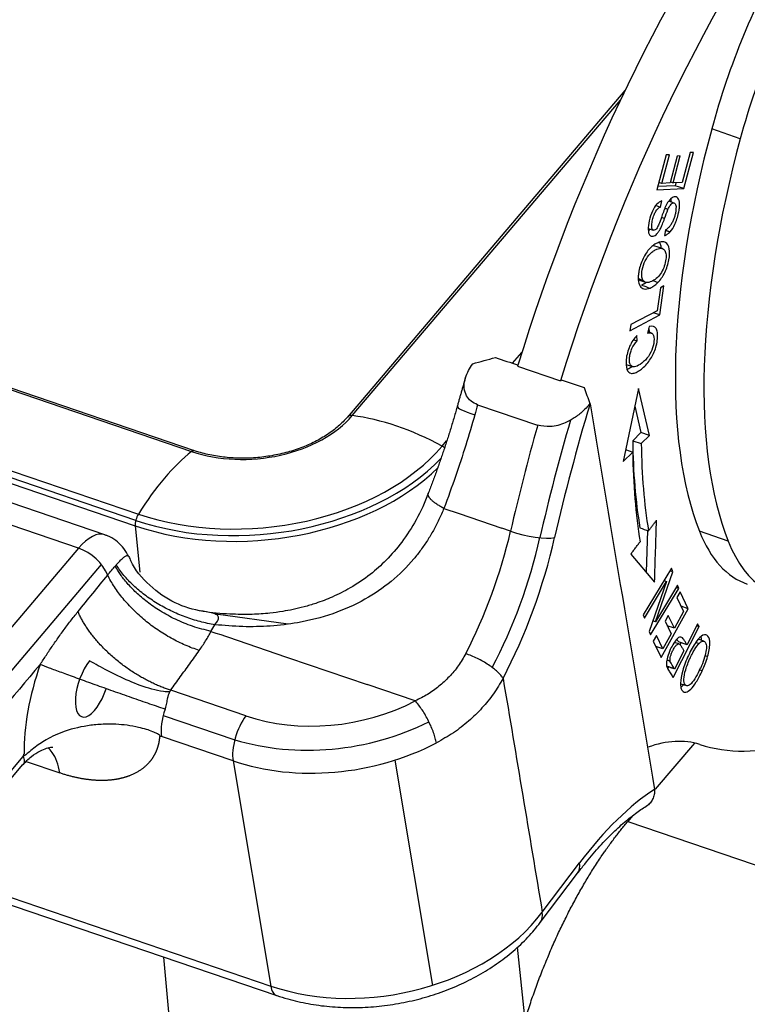
# Model space of a CAD drawing. Units: millimetres. Extents: x 1592 to 2037, y 610 to 925.
# Drawn here: x 1700 to 1722, y 671 to 700 of the extents above; entities that cross this region are included whole.
import ezdxf

# ---------------------------------------------------------------- set-up
doc = ezdxf.new("R2010")
doc.units = ezdxf.units.MM
doc.header["$LTSCALE"] = 0.1
doc.layers.get('0').update_dxf_attribs({"linetype": 'CONTINUOUS', "lineweight": 30})

msp = doc.modelspace()

# ---------------------------------------------------------------- linework, layer by layer
for p, q in [((1637.686, 710.255), (1705.411, 687.173)), ((1705.492, 687.197), (1637.767, 710.279)), ((1702.806, 684.671), (1630.532, 709.304)), ((1702.018, 684.269), (1629.744, 708.901)), ((1703.734, 685.101), (1636.009, 708.183)), ((1636.089, 708.375), (1703.814, 685.293)), ((1635.994, 708.021), (1703.718, 684.939)), ((1718.418, 698.015), (1710.086, 688.208)), ((1710.233, 688.252), (1718.279, 697.724)), ((1721.879, 696.568), (1721.021, 696.861)), ((1719.658, 696.085), (1719.379, 695.031)), ((1719.525, 695.228), (1719.753, 696.089)), ((1719.753, 696.089), (1719.658, 696.085)), ((1719.985, 696.046), (1719.771, 695.24)), ((1719.865, 695.244), (1720.079, 696.051)), ((1720.079, 696.051), (1719.985, 696.046)), ((1720.376, 696.152), (1720.139, 695.257)), ((1720.183, 695.068), (1720.47, 696.156)), ((1720.47, 696.156), (1720.376, 696.152)), ((1719.925, 695.156), (1719.406, 695.132)), ((1719.525, 695.228), (1719.439, 695.257)), ((1719.771, 695.24), (1719.525, 695.228)), ((1719.78, 695.273), (1719.865, 695.244)), ((1720.139, 695.257), (1719.865, 695.244)), ((1719.949, 695.248), (1719.925, 695.156)), ((1720.183, 695.068), (1719.925, 695.156)), ((1719.379, 695.031), (1720.183, 695.068)), ((1719.35, 694.564), (1719.488, 694.517)), ((1719.488, 694.517), (1719.521, 694.699)), ((1719.897, 694.637), (1719.734, 694.693)), ((1719.117, 693.876), (1719.269, 693.824)), ((1719.634, 693.836), (1719.603, 693.66)), ((1719.543, 693.267), (1719.286, 693.355)), ((1718.824, 692.326), (1719.034, 692.255)), ((1719.46, 691.273), (1719.585, 692.149)), ((1719.585, 692.149), (1719.48, 692.093)), ((1719.48, 692.093), (1719.381, 691.402)), ((1718.567, 690.801), (1719.46, 691.273)), ((1719.381, 691.402), (1718.594, 690.986)), ((1719.46, 691.273), (1719.263, 691.34)), ((1718.594, 690.986), (1718.567, 690.801)), ((1719.148, 690.925), (1719.099, 690.725)), ((1719.201, 690.734), (1719.109, 690.765)), ((1718.685, 690.53), (1718.784, 690.496)), ((1718.784, 690.496), (1718.774, 690.655)), ((1715.045, 689.821), (1715.324, 690.149)), ((1718.457, 689.784), (1718.641, 689.721)), ((1715.195, 689.736), (1716.482, 689.297)), ((1716.503, 689.324), (1716.482, 689.297)), ((1716.503, 689.324), (1717.19, 689.09)), ((1718.825, 689.064), (1718.361, 686.871)), ((1719.155, 687.652), (1718.825, 689.064)), ((1713.995, 688.576), (1715.797, 687.961)), ((1718.712, 688.531), (1718.897, 687.74)), ((1718.897, 687.74), (1718.649, 687.496)), ((1719.155, 687.652), (1718.897, 687.74)), ((1712.93, 687.332), (1713.064, 687.49)), ((1718.649, 687.496), (1718.907, 687.408)), ((1718.907, 687.408), (1719.155, 687.652)), ((1718.361, 686.871), (1718.651, 687.156)), ((1718.437, 687.228), (1718.651, 687.156)), ((1712.983, 685.461), (1713.439, 685.306)), ((1713.439, 685.306), (1714.726, 684.867)), ((1703.718, 684.939), (1703.851, 683.546)), ((1714.984, 684.779), (1714.726, 684.867)), ((1719.095, 684.799), (1719.056, 683.544)), ((1721.513, 684.482), (1720.654, 684.775)), ((1702.018, 684.269), (1697.429, 678.857)), ((1718.592, 684.087), (1719.307, 683.25)), ((1698.28, 678.556), (1702.705, 683.774)), ((1719.812, 683.663), (1718.964, 682.268)), ((1719.85, 683.558), (1719.766, 683.587)), ((1719.85, 683.558), (1719.812, 683.663)), ((1719.331, 682.057), (1719.85, 683.558)), ((1719.587, 683.292), (1719.665, 683.265)), ((1719, 682.17), (1719.665, 683.265)), ((1719.665, 683.265), (1719.147, 681.765)), ((1719.185, 681.66), (1720.033, 683.056)), ((1719.997, 683.154), (1719.331, 682.057)), ((1720.033, 683.056), (1719.954, 683.083)), ((1720.033, 683.056), (1719.997, 683.154)), ((1720.073, 682.961), (1719.977, 682.788)), ((1719.977, 682.788), (1720.179, 682.367)), ((1720.319, 682.45), (1720.073, 682.961)), ((1719.503, 680.98), (1720.319, 682.45)), ((1720.319, 682.45), (1720.104, 682.523)), ((1708.308, 681.985), (1706.135, 682.282)), ((1718.964, 682.268), (1719, 682.17)), ((1719.719, 682.246), (1719.623, 682.073)), ((1719.901, 681.867), (1719.719, 682.246)), ((1720.179, 682.367), (1719.901, 681.867)), ((1719.331, 682.057), (1719.257, 682.082)), ((1719.623, 682.073), (1719.805, 681.694)), ((1719.901, 681.867), (1719.687, 681.939)), ((1719.723, 681.927), (1719.707, 681.899)), ((1719.866, 680.379), (1720.648, 681.912)), ((1720.598, 681.991), (1720.28, 681.368)), ((1720.571, 681.938), (1720.648, 681.912)), ((1720.648, 681.912), (1720.598, 681.991)), ((1719.147, 681.765), (1719.185, 681.66)), ((1719.36, 681.649), (1719.264, 681.475)), ((1719.555, 681.244), (1719.36, 681.649)), ((1719.805, 681.694), (1719.555, 681.244)), ((1720.789, 681.472), (1720.617, 681.531)), ((1719.264, 681.475), (1719.503, 680.98)), ((1719.555, 681.244), (1719.34, 681.317)), ((1719.377, 681.305), (1719.36, 681.275)), ((1720.039, 681.39), (1719.9, 681.437)), ((1720.28, 681.368), (1720.023, 681.456)), ((1720.1, 681.43), (1720.067, 681.365)), ((1720.55, 681.435), (1720.642, 681.404)), ((1708.316, 680.977), (1710.676, 680.173)), ((1720.188, 681.187), (1719.908, 680.638)), ((1719.728, 680.701), (1719.702, 680.649)), ((1712.124, 679.679), (1710.676, 680.173)), ((1720.09, 680.197), (1720.26, 680.139)), ((1707.039, 679.231), (1704.783, 680)), ((1704.56, 679.244), (1706.706, 678.513)), ((1706.655, 677.879), (1704.509, 678.611)), ((1720.506, 678.414), (1719.325, 677.024)), ((1700.349, 678.009), (1698.545, 675.881)), ((1698.449, 675.527), (1700.347, 677.765)), ((1700.446, 677.859), (1701.454, 677.515)), ((1706.655, 677.879), (1707.786, 671.115)), ((1711.508, 677.899), (1712.64, 671.135)), ((1718.647, 676.225), (1718.501, 676.054)), ((1718.501, 676.054), (1728.475, 672.655)), ((1715.936, 673.331), (1717.056, 674.813)), ((1697.179, 674.506), (1707.964, 670.83)), ((1697.422, 674.647), (1707.786, 671.115)), ((1715.875, 673.021), (1716.995, 674.503)), ((1715.186, 672.281), (1715.416, 670.089)), ((1706.861, 646.168), (1704.581, 671.983))]:
    msp.add_line(p, q)
for centre, major_axis, ratio, start_param, end_param in [((1726.138, 687.962), (8.388, 24.61), 0.421462, 0.93738, 1.642054), ((1727.425, 687.523), (-8.388, -24.61), 0.421462, 4.078973, 4.783647), ((1725.445, 696.922), (3.226, 9.465), 0.421462, 1.124158, 1.719872), ((1726.303, 696.629), (3.226, 9.465), 0.421462, 1.124158, 1.719872), ((1727.861, 696.955), (4.987, 14.633), 0.421462, 1.719872, 2.681741), ((1728.719, 696.663), (-4.987, -14.633), 0.421462, 4.861465, 5.823334), ((1728.541, 687.143), (8.484, 24.894), 0.421462, 1.655347, 1.815376), ((1714.348, 688.262), (0.963, -0.268), 0.121336, 3.133253, 4.27387), ((1725.88, 688.05), (8.807, 25.84), 0.421462, 1.693309, 1.704999), ((1707.204, 689.284), (-3.513, -0.333), 0.662078, 0.973543, 2.54434), ((1710.315, 688.013), (-0.229, 0.194), 0.619695, 5.519672, 6.280677), ((1712.035, 683.009), (-5.03, 4.273), 0.619695, 5.038864, 5.519672), ((1728.541, 687.143), (8.807, 25.84), 0.421462, 1.676283, 1.811657), ((1727.683, 687.435), (8.807, 25.84), 0.421462, 1.693309, 1.815376), ((1727.293, 696.009), (5.436, 15.949), 0.421462, 2.270131, 2.47615), ((1727.55, 695.922), (-5.436, -15.949), 0.421462, 5.411723, 5.617747), ((1707.204, 689.284), (-6.642, -0.63), 0.662078, 0.973543, 2.54434), ((1705.066, 681.451), (2.129, 6.247), 0.421462, 0.578048, 1.058856), ((1705.395, 686.913), (0.097, 0.284), 0.421462, 0.001593, 0.578048), ((1712.89, 687.136), (-0.229, 0.194), 0.619695, 4.747903, 5.038864), ((1727.55, 695.922), (5.597, 16.422), 0.421462, 2.270131, 2.47611), ((1707.208, 689.239), (-6.869, -0.652), 0.662078, 0.978922, 2.480161), ((1707.225, 689.067), (-6.869, -0.652), 0.662078, 0.973543, 2.455737), ((1703.871, 685.119), (0.097, 0.284), 0.421462, 1.058856, 2.389248), ((1702.161, 682.778), (0.645, 1.893), 0.421462, 0.001879, 0.819791), ((1711.867, 684.128), (-2.161, -6.342), 0.421462, 1.221196, 1.815376), ((1715.449, 684.877), (0.975, -0.222), 0.219591, 4.265673, 5.836469), ((1725.316, 692.654), (3.226, 9.465), 0.421462, 2.681741, 3.141589), ((1712.725, 683.835), (2.161, 6.342), 0.421462, 4.341206, 4.972142), ((1712.725, 683.835), (-2.484, -7.288), 0.421462, 1.221197, 1.815376), ((1726.174, 692.361), (3.226, 9.465), 0.421462, 2.681741, 3.418879), ((1702.09, 683.523), (0.763, -0.647), 0.618808, 0.860236, 2.137109), ((1702.433, 680.15), (-1.29, -3.786), 0.421462, 4.690968, 5.423722), ((1702.433, 680.15), (0.323, 0.947), 0.421462, 0.844506, 4.746627), ((1728.01, 700.165), (-7.42, -21.77), 0.421462, 0.008121, 0.555983), ((1705.009, 679.272), (-0.323, -0.947), 0.421462, 4.690968, 5.619447), ((1709.538, 682.54), (4.931, 0.825), 0.714318, 4.066082, 5.140942), ((1707.154, 678.541), (-0.323, -0.947), 0.421462, 4.04865, 5.619447), ((1709.538, 682.54), (5.918, 0.99), 0.714318, 4.09833, 5.119954), ((1709.654, 681.85), (5.918, 0.99), 0.714318, 4.066082, 5.140939), ((1717.153, 667.946), (3.549, 10.412), 0.421462, 0.008121, 0.326952), ((1718.268, 667.566), (-3.387, -9.939), 0.421462, 3.62738, 4.04865), ((1716.197, 675.106), (-0.798, 0.603), 0.558677, 3.141577, 3.674642), ((1710.786, 675.086), (-5.918, -0.99), 0.714318, 0.92449, 2.495286), ((1715.077, 673.623), (-0.798, 0.603), 0.558677, 3.141896, 3.674642), ((1708.286, 671.777), (0.323, 0.947), 0.421462, 2.477854, 3.142031)]:
    msp.add_ellipse(centre, major_axis=major_axis, ratio=ratio, start_param=start_param, end_param=end_param)
at = {"extrusion": (1e-16, -5.4e-15, -1)}
msp.add_open_spline([(1719.772, 693.772), (1719.828, 693.832), (1719.901, 693.947), (1719.978, 694.151), (1720.026, 694.326), (1720.055, 694.489), (1720.062, 694.658), (1720.019, 694.806), (1719.899, 694.842), (1719.762, 694.755), (1719.678, 694.619), (1719.636, 694.53), (1719.636, 694.53), (1719.636, 694.53)], degree=3, knots=[0, 0, 0, 0, 0.168173, 0.252259, 0.336345, 0.402617, 0.468888, 0.601137, 0.733129, 0.86639, 0.999954, 0.999954, 1, 1, 1, 1], dxfattribs=at)
at = {"extrusion": (4e-16, -5e-16, -1)}
msp.add_open_spline([(1719.521, 694.699), (1719.471, 694.686), (1719.371, 694.618), (1719.236, 694.408), (1719.14, 694.109), (1719.103, 693.822), (1719.148, 693.654), (1719.256, 693.621), (1719.36, 693.684), (1719.437, 693.784), (1719.487, 693.868), (1719.54, 693.989), (1719.584, 694.107), (1719.608, 694.176)], degree=3, knots=[0, 0, 0, 0, 0.125244, 0.249962, 0.373966, 0.487242, 0.600519, 0.714303, 0.817167, 0.8686, 0.920032, 0.960017, 1, 1, 1, 1], dxfattribs=at)
at = {"extrusion": (1.1e-15, -1.1e-15, -1)}
msp.add_open_spline([(1719.51, 694.198), (1719.51, 694.198), (1719.51, 694.198), (1719.482, 694.118), (1719.433, 693.986), (1719.383, 693.886), (1719.343, 693.843), (1719.276, 693.807), (1719.225, 693.845), (1719.217, 693.97), (1719.243, 694.126), (1719.289, 694.286), (1719.361, 694.432), (1719.433, 694.496), (1719.488, 694.517)], degree=3, knots=[0, 0, 0, 0, 0.000004, 0.000004, 0.076076, 0.152147, 0.229024, 0.305901, 0.483817, 0.572408, 0.661, 0.745913, 0.830825, 1, 1, 1, 1], dxfattribs=at)
at = {"extrusion": (8.0414e-12, -3.0319e-12, -1)}
msp.add_open_spline([(1719.636, 694.531), (1719.59, 694.422), (1719.548, 694.311), (1719.51, 694.198)], degree=3, dxfattribs=at)
at = {"extrusion": (-3.4e-15, 1.05e-14, -1)}
msp.add_open_spline([(1719.706, 694.444), (1719.716, 694.47), (1719.728, 694.494), (1719.754, 694.539), (1719.768, 694.559), (1719.796, 694.593), (1719.81, 694.608), (1719.839, 694.629), (1719.853, 694.636), (1719.879, 694.642), (1719.891, 694.641), (1719.912, 694.631), (1719.922, 694.622), (1719.937, 694.598), (1719.942, 694.582), (1719.95, 694.544), (1719.951, 694.523), (1719.951, 694.5)], degree=3, knots=[0, 0, 0, 0, 0.125, 0.125, 0.25, 0.25, 0.375, 0.375, 0.5, 0.5, 0.625, 0.625, 0.75, 0.75, 0.875, 0.875, 1, 1, 1, 1], dxfattribs=at)
at = {"extrusion": (4.1914e-12, 3.437e-13, -1)}
msp.add_open_spline([(1719.794, 694.756), (1719.796, 694.739), (1719.799, 694.712), (1719.8, 694.683), (1719.8, 694.675)], degree=3, knots=[0, 0, 0, 0, 0.718944, 1, 1, 1, 1], dxfattribs=at)
at = {"extrusion": (-5.66708e-11, 2.10723e-11, -1)}
msp.add_open_spline([(1719.608, 694.176), (1719.608, 694.176), (1719.608, 694.176), (1719.639, 694.266), (1719.672, 694.355), (1719.708, 694.443)], degree=3, knots=[0, 0, 0, 0, 0.000009, 0.000009, 1, 1, 1, 1], dxfattribs=at)
for points, degree in [([(1719.708, 694.443), (1719.676, 694.453), (1719.645, 694.464), (1719.613, 694.475)], 3), ([(1719.514, 694.208), (1719.545, 694.197), (1719.576, 694.187), (1719.608, 694.176)], 3), ([(1719.64, 693.817), (1719.772, 693.772)], 1), ([(1718.955, 692.31), (1718.91, 692.325), (1718.866, 692.34), (1718.821, 692.356)], 3), ([(1718.916, 692.169), (1719.002, 692.14), (1719.087, 692.111), (1719.173, 692.082)], 3), ([(1719.406, 692.247), (1719.352, 692.265), (1719.298, 692.283), (1719.244, 692.302)], 3), ([(1714.528, 689.997), (1714.757, 689.919), (1714.986, 689.841), (1715.215, 689.763)], 3), ([(1717.37, 688.603), (1718.016, 684.743), (1718.662, 680.882), (1719.308, 677.022)], 3), ([(1719.124, 684.79), (1719.366, 685.109)], 1), ([(1719.307, 683.25), (1719.326, 683.87), (1719.346, 684.49), (1719.366, 685.109)], 3), ([(1718.866, 684.877), (1718.952, 684.848), (1719.038, 684.819), (1719.124, 684.79)], 3), ([(1718.592, 684.087), (1718.874, 684.46)], 1), ([(1703.115, 683.724), (1703.126, 683.737), (1703.138, 683.751), (1703.149, 683.764)], 3), ([(1705.992, 681.769), (1706.767, 681.505), (1707.542, 681.241), (1708.316, 680.977)], 3), ([(1719.68, 680.912), (1719.773, 680.88)], 1), ([(1720.897, 681.012), (1720.872, 681.02), (1720.847, 681.029), (1720.822, 681.038)], 3), ([(1700.866, 680.775), (1700.03, 679.79), (1699.195, 678.804), (1698.359, 677.819)], 3), ([(1719.909, 680.639), (1719.651, 680.727)], 1), ([(1719.907, 680.637), (1719.861, 680.715), (1719.815, 680.794), (1719.769, 680.872)], 3), ([(1720.656, 680.613), (1720.683, 680.604), (1720.71, 680.595), (1720.737, 680.586)], 3), ([(1714.76, 680.355), (1715.152, 678.014), (1715.544, 675.672), (1715.936, 673.331)], 3), ([(1704.509, 678.611), (1704.449, 678.603)], 1)]:
    msp.add_open_spline(points, degree=degree)
at = {"extrusion": (2.1e-15, -1e-15, -1)}
msp.add_open_spline([(1719.948, 694.497), (1719.949, 694.467), (1719.948, 694.435), (1719.94, 694.367), (1719.934, 694.332), (1719.917, 694.261), (1719.906, 694.225), (1719.882, 694.155), (1719.868, 694.12), (1719.837, 694.055), (1719.82, 694.024), (1719.784, 693.967), (1719.765, 693.942), (1719.728, 693.898), (1719.708, 693.879), (1719.67, 693.85), (1719.652, 693.839), (1719.634, 693.833)], degree=3, knots=[0, 0, 0, 0, 0.125, 0.125, 0.25, 0.25, 0.375, 0.375, 0.5, 0.5, 0.625, 0.625, 0.75, 0.75, 0.875, 0.875, 1, 1, 1, 1], dxfattribs=at)
at = {"extrusion": (-6.3402e-12, 5.1243e-12, -1)}
msp.add_open_spline([(1719.163, 693.852), (1719.151, 693.835), (1719.138, 693.818), (1719.124, 693.804)], degree=3, dxfattribs=at)
at = {"extrusion": (-1.0277e-12, 1.5365e-12, -1)}
msp.add_open_spline([(1719.603, 693.66), (1719.629, 693.666), (1719.657, 693.679), (1719.714, 693.717), (1719.743, 693.742), (1719.772, 693.772)], degree=3, knots=[0, 0, 0, 0, 0.5, 0.5, 1, 1, 1, 1], dxfattribs=at)
at = {"extrusion": (-7e-16, -2.7e-15, -1)}
msp.add_open_spline([(1719.406, 692.247), (1719.484, 692.328), (1719.625, 692.534), (1719.755, 692.928), (1719.769, 693.285), (1719.673, 693.449), (1719.54, 693.48), (1719.417, 693.453), (1719.285, 693.383), (1719.205, 693.314), (1719.166, 693.273)], degree=3, knots=[0, 0, 0, 0, 0.176624, 0.352848, 0.515664, 0.677792, 0.758856, 0.839919, 0.91996, 1, 1, 1, 1], dxfattribs=at)
at = {"extrusion": (3.486e-13, 9.4e-14, -1)}
msp.add_open_spline([(1719.455, 693.453), (1719.471, 693.424), (1719.488, 693.372), (1719.496, 693.311), (1719.498, 693.29)], degree=3, knots=[0, 0, 0, 0, 0.686773, 1, 1, 1, 1], dxfattribs=at)
at = {"extrusion": (-7e-16, 1e-15, -1)}
msp.add_open_spline([(1719.166, 693.273), (1719.087, 693.191), (1718.983, 693.035), (1718.882, 692.785), (1718.837, 692.604), (1718.816, 692.445), (1718.814, 692.284), (1718.858, 692.127), (1718.978, 692.036), (1719.101, 692.054), (1719.173, 692.082)], degree=3, knots=[0, 0, 0, 0, 0.198153, 0.29704, 0.395928, 0.471394, 0.546861, 0.697794, 0.848897, 1, 1, 1, 1], dxfattribs=at)
at = {"extrusion": (-1.9e-15, 1.4e-15, -1)}
msp.add_open_spline([(1718.957, 692.315), (1718.957, 692.315), (1718.957, 692.315), (1718.938, 692.353), (1718.915, 692.441), (1718.931, 692.651), (1719.017, 692.911), (1719.149, 693.099), (1719.274, 693.201), (1719.372, 693.251), (1719.458, 693.276), (1719.544, 693.277), (1719.59, 693.246), (1719.612, 693.212)], degree=3, knots=[0, 0, 0, 0, 0.000391, 0.000391, 0.119214, 0.238036, 0.404452, 0.570868, 0.653976, 0.737085, 0.802813, 0.868542, 1, 1, 1, 1], dxfattribs=at)
at = {"extrusion": (-3.52e-14, 1.92e-14, -1)}
msp.add_open_spline([(1719.612, 693.212), (1719.634, 693.177), (1719.661, 693.092), (1719.646, 692.899), (1719.588, 692.691), (1719.456, 692.443), (1719.316, 692.318), (1719.211, 692.277), (1719.211, 692.277), (1719.211, 692.277)], degree=3, knots=[0, 0, 0, 0, 0.168587, 0.337174, 0.503161, 0.669147, 0.999867, 0.999867, 1, 1, 1, 1], dxfattribs=at)
at = {"extrusion": (3.882e-12, -6.6496e-12, -1)}
msp.add_open_spline([(1719.042, 692.241), (1719.038, 692.238), (1719.034, 692.235), (1718.991, 692.204), (1718.953, 692.183), (1718.916, 692.169)], degree=3, knots=[0, 0, 0, 0, 0.094613, 0.094613, 1, 1, 1, 1], dxfattribs=at)
at = {"extrusion": (-1.7e-15, -1.76e-14, -1)}
msp.add_open_spline([(1719.212, 692.282), (1719.186, 692.268), (1719.161, 692.258), (1719.113, 692.246), (1719.09, 692.244), (1719.047, 692.249), (1719.026, 692.256), (1718.988, 692.277), (1718.971, 692.291), (1718.955, 692.31)], degree=3, knots=[0, 0, 0, 0, 0.25, 0.25, 0.5, 0.5, 0.75, 0.75, 1, 1, 1, 1], dxfattribs=at)
at = {"extrusion": (-1.53e-14, 2.16e-14, -1)}
msp.add_open_spline([(1719.173, 692.082), (1719.21, 692.096), (1719.249, 692.117), (1719.327, 692.172), (1719.366, 692.206), (1719.406, 692.247)], degree=3, knots=[0, 0, 0, 0, 0.5, 0.5, 1, 1, 1, 1], dxfattribs=at)
at = {"extrusion": (-8e-16, 1.1e-15, -1)}
msp.add_open_spline([(1718.774, 690.655), (1718.686, 690.563), (1718.577, 690.398), (1718.486, 690.143), (1718.439, 689.885), (1718.455, 689.615), (1718.571, 689.506), (1718.716, 689.526), (1718.887, 689.615), (1719.068, 689.781), (1719.215, 689.989), (1719.301, 690.159), (1719.362, 690.345), (1719.399, 690.562), (1719.402, 690.756), (1719.345, 690.922), (1719.243, 690.952), (1719.148, 690.925)], degree=3, knots=[0, 0, 0, 0, 0.115182, 0.172894, 0.230607, 0.332452, 0.434489, 0.485456, 0.536422, 0.63009, 0.677013, 0.723936, 0.77096, 0.817985, 0.863446, 0.908906, 1, 1, 1, 1], dxfattribs=at)
at = {"extrusion": (-2.4e-15, 3.5e-15, -1)}
msp.add_open_spline([(1719.257, 690.696), (1719.289, 690.652), (1719.308, 690.51), (1719.236, 690.212), (1719.088, 689.964), (1718.889, 689.788), (1718.691, 689.693), (1718.584, 689.737), (1718.55, 689.861), (1718.552, 689.996), (1718.578, 690.14), (1718.636, 690.304), (1718.715, 690.421), (1718.784, 690.496)], degree=3, knots=[0, 0, 0, 0, 0.15309, 0.279719, 0.406416, 0.533113, 0.63157, 0.730028, 0.779399, 0.828771, 0.871581, 0.914392, 1, 1, 1, 1], dxfattribs=at)
at = {"extrusion": (5.45e-14, 3.001e-13, -1)}
msp.add_open_spline([(1719.099, 690.725), (1719.13, 690.739), (1719.16, 690.743), (1719.213, 690.732), (1719.237, 690.718), (1719.256, 690.695)], degree=3, knots=[0, 0, 0, 0, 0.5, 0.5, 1, 1, 1, 1], dxfattribs=at)
at = {"extrusion": (9.258e-13, 1.169e-13, -1)}
msp.add_open_spline([(1719.128, 690.879), (1719.132, 690.865), (1719.138, 690.83), (1719.141, 690.79), (1719.141, 690.767)], degree=3, knots=[0, 0, 0, 0, 0.451534, 1, 1, 1, 1], dxfattribs=at)
at = {"extrusion": (-6e-16, -6e-16, -1)}
msp.add_open_spline([(1713.995, 688.576), (1713.925, 688.608), (1713.779, 688.675), (1713.643, 688.853), (1713.574, 689.094), (1713.614, 689.433), (1713.762, 689.673), (1713.848, 689.81)], degree=3, knots=[0, 0, 0, 0, 0.13615, 0.284555, 0.451787, 0.68565, 1, 1, 1, 1], dxfattribs=at)
at = {"extrusion": (1.74134e-09, -6.35443e-09, -1)}
msp.add_open_spline([(1713.848, 689.81), (1714.075, 689.872), (1714.302, 689.934), (1714.529, 689.996)], degree=3, dxfattribs=at)
at = {"extrusion": (6.618e-13, -1.1173e-12, -1)}
msp.add_open_spline([(1718.633, 689.718), (1718.62, 689.709), (1718.567, 689.671), (1718.516, 689.644), (1718.481, 689.63)], degree=3, knots=[0, 0, 0, 0, 0.24986, 1, 1, 1, 1], dxfattribs=at)
at = {"extrusion": (-1.68655e-11, 4.8508e-12, -1)}
msp.add_open_spline([(1713.631, 689.39), (1713.502, 688.957), (1713.382, 688.523)], degree=2, dxfattribs=at)
at = {"extrusion": (1.76563e-09, 6.52026e-10, 1)}
msp.add_open_spline([(1717.189, 689.09), (1717.248, 688.93), (1717.307, 688.77), (1717.367, 688.61)], degree=3, dxfattribs=at)
at = {"extrusion": (-1.15e-14, 2.77e-14, -1)}
msp.add_open_spline([(1717.367, 688.61), (1717.289, 688.521), (1717.147, 688.357), (1716.885, 688.166), (1716.579, 688.002), (1716.195, 687.889), (1715.923, 687.938), (1715.797, 687.961)], degree=3, knots=[0, 0, 0, 0, 0.219347, 0.402799, 0.550399, 0.792831, 1, 1, 1, 1], dxfattribs=at)
at = {"extrusion": (-1.35776e-10, -8.86527e-11, -1)}
msp.add_open_spline([(1717.367, 688.61), (1717.368, 688.608), (1717.369, 688.606), (1717.371, 688.604)], degree=3, dxfattribs=at)
at = {"extrusion": (-2.5376e-12, 8.494e-13, -1)}
msp.add_open_spline([(1713.389, 688.548), (1713.004, 687.182), (1712.51, 685.904)], degree=2, dxfattribs=at)
at = {"extrusion": (2e-16, -8e-16, -1)}
msp.add_open_spline([(1710.086, 688.208), (1710.045, 688.16), (1709.918, 688.021), (1709.666, 687.801), (1709.311, 687.566), (1708.91, 687.363), (1708.471, 687.197), (1708.003, 687.074), (1707.518, 686.995), (1707.026, 686.962), (1706.539, 686.978), (1706.068, 687.04), (1705.722, 687.123), (1705.537, 687.182), (1705.492, 687.197)], degree=3, knots=[0, 0, 0, 0, 0.047282, 0.139647, 0.2319, 0.324077, 0.416297, 0.508609, 0.600998, 0.693414, 0.785788, 0.878038, 0.970107, 1, 1, 1, 1], dxfattribs=at)
at = {"extrusion": (-3.7558e-12, 1.2413e-12, -1)}
msp.add_open_spline([(1713.909, 688.271), (1713.826, 687.972), (1713.646, 687.366), (1713.337, 686.429), (1713.105, 685.786), (1712.983, 685.461)], degree=3, dxfattribs=at)
at = {"extrusion": (-4e-16, 1e-15, -1)}
msp.add_open_spline([(1712.514, 685.916), (1712.412, 685.642), (1712.18, 685.14), (1711.748, 684.462), (1711.278, 683.916), (1710.758, 683.451), (1710.213, 683.082), (1709.657, 682.801), (1709.191, 682.622), (1708.795, 682.504), (1708.463, 682.425), (1708.12, 682.361), (1707.712, 682.307), (1707.18, 682.27), (1706.509, 682.283), (1705.989, 682.32), (1705.709, 682.38), (1705.686, 682.385)], degree=3, knots=[0, 0, 0, 0, 0.106199, 0.20134, 0.286219, 0.361504, 0.447597, 0.518091, 0.580491, 0.623778, 0.66401, 0.701223, 0.747319, 0.810902, 0.892139, 0.991119, 1, 1, 1, 1], dxfattribs=at)
at = {"extrusion": (2.6e-14, 3.27e-14, -1)}
msp.add_rational_spline([(1712.983, 685.461), (1712.66, 685.632), (1712.471, 685.804), (1712.514, 685.916)], [1.24312210974, 1.0405172161, 0.964542340715, 1.01519748359], degree=3, dxfattribs=at)
at = {"extrusion": (-4e-15, 8e-15, -1)}
msp.add_open_spline([(1712.983, 685.461), (1712.935, 685.349), (1712.84, 685.126), (1712.673, 684.805), (1712.491, 684.5), (1712.294, 684.213), (1711.957, 683.782), (1711.421, 683.249), (1710.597, 682.688), (1709.646, 682.267), (1708.679, 682.024), (1707.77, 681.917), (1706.935, 681.896), (1706.386, 681.944), (1706.109, 681.968)], degree=3, knots=[0, 0, 0, 0, 0.04527, 0.089337, 0.132278, 0.174182, 0.215141, 0.329236, 0.442952, 0.568962, 0.698477, 0.797552, 0.897708, 1, 1, 1, 1], dxfattribs=at)
at = {"extrusion": (-5.55e-14, -6.2e-14, -1)}
msp.add_open_spline([(1703.517, 684.014), (1703.509, 684.036), (1703.465, 684.143), (1703.34, 684.316), (1703.138, 684.506), (1702.95, 684.625), (1702.83, 684.658), (1702.799, 684.665)], degree=3, knots=[0, 0, 0, 0, 0.074916, 0.355849, 0.631978, 0.906938, 1, 1, 1, 1], dxfattribs=at)
at = {"extrusion": (3.48e-14, -4.86e-14, -1)}
msp.add_open_spline([(1703.149, 683.764), (1703.185, 683.805), (1703.255, 683.885), (1703.34, 683.965), (1703.405, 684.017), (1703.446, 684.042), (1703.475, 684.047), (1703.503, 684.041), (1703.517, 684.027), (1703.523, 684.014)], degree=3, knots=[0, 0, 0, 0, 0.184643, 0.369996, 0.521937, 0.655865, 0.738621, 0.825329, 1, 1, 1, 1], dxfattribs=at)
at = {"extrusion": (-2.64e-14, -3.55e-14, -1)}
msp.add_open_spline([(1705.755, 682.371), (1705.457, 682.417), (1704.883, 682.59), (1704.132, 683.123), (1703.674, 683.641), (1703.554, 683.975), (1703.539, 684.02)], degree=3, knots=[0, 0, 0, 0, 0.30543, 0.628044, 0.951187, 1, 1, 1, 1], dxfattribs=at)
at = {"extrusion": (-3.95402e-11, 3.34863e-11, -1)}
msp.add_open_spline([(1702.891, 683.459), (1702.93, 683.508), (1703.008, 683.604), (1703.08, 683.684), (1703.115, 683.724)], degree=3, knots=[0, 0, 0, 0, 0.512012, 1, 1, 1, 1], dxfattribs=at)
at = {"extrusion": (2.3e-15, 3.4e-15, -1)}
msp.add_open_spline([(1705.992, 681.769), (1705.808, 681.814), (1705.45, 681.901), (1704.934, 682.118), (1704.475, 682.369), (1704.078, 682.644), (1703.747, 682.926), (1703.48, 683.204), (1703.27, 683.469), (1703.166, 683.642), (1703.117, 683.724)], degree=3, knots=[0, 0, 0, 0, 0.157771, 0.306183, 0.445231, 0.574915, 0.695233, 0.806186, 0.907773, 1, 1, 1, 1], dxfattribs=at)
at = {"extrusion": (1.3e-15, 2.2e-15, -1)}
msp.add_open_spline([(1706.109, 681.968), (1705.961, 681.991), (1705.812, 682.023), (1705.515, 682.101), (1705.366, 682.148), (1705.072, 682.257), (1704.928, 682.318), (1704.646, 682.455), (1704.509, 682.529), (1704.246, 682.69), (1704.119, 682.775), (1703.881, 682.956), (1703.768, 683.05), (1703.56, 683.246), (1703.465, 683.347), (1703.292, 683.553), (1703.216, 683.658), (1703.15, 683.764)], degree=3, knots=[0, 0, 0, 0, 0.125, 0.125, 0.25, 0.25, 0.375, 0.375, 0.5, 0.5, 0.625, 0.625, 0.75, 0.75, 0.875, 0.875, 1, 1, 1, 1], dxfattribs=at)
at = {"extrusion": (-4.3048e-08, 3.49553e-08, -1)}
msp.add_open_spline([(1701.998, 682.36), (1702.296, 682.726), (1702.593, 683.093), (1702.891, 683.459)], degree=3, dxfattribs=at)
at = {"extrusion": (-1.66e-14, -2.06e-14, -1)}
msp.add_open_spline([(1705.64, 681.196), (1705.501, 681.24), (1705.36, 681.293), (1705.079, 681.415), (1704.939, 681.484), (1704.664, 681.637), (1704.528, 681.721), (1704.264, 681.9), (1704.136, 681.996), (1703.89, 682.198), (1703.773, 682.304), (1703.552, 682.524), (1703.449, 682.637), (1703.259, 682.868), (1703.172, 682.986), (1703.017, 683.222), (1702.949, 683.341), (1702.891, 683.459)], degree=3, knots=[0, 0, 0, 0, 0.125, 0.125, 0.25, 0.25, 0.375, 0.375, 0.5, 0.5, 0.625, 0.625, 0.75, 0.75, 0.875, 0.875, 1, 1, 1, 1], dxfattribs=at)
at = {"extrusion": (-1.389e-13, 9.9e-14, -1)}
msp.add_open_spline([(1700.866, 680.775), (1700.896, 680.822), (1700.957, 680.917), (1701.051, 681.06), (1701.147, 681.205), (1701.247, 681.352), (1701.384, 681.549), (1701.559, 681.793), (1701.774, 682.081), (1701.923, 682.266), (1701.998, 682.36)], degree=3, knots=[0, 0, 0, 0, 0.081011, 0.164851, 0.251561, 0.341176, 0.43373, 0.618091, 0.806787, 1, 1, 1, 1], dxfattribs=at)
at = {"extrusion": (2.15e-14, 2.72e-14, -1)}
msp.add_rational_spline([(1704.783, 680), (1703.566, 680.389), (1702.474, 681.292), (1701.998, 682.36)], [1.17156670596, 0.981813497335, 0.94946093347, 1.07450901437], degree=3, dxfattribs=at)
at = {"extrusion": (-2.7e-15, -5.1e-15, -1)}
msp.add_open_spline([(1706.109, 681.968), (1706.14, 682.005), (1706.166, 682.039), (1706.205, 682.104), (1706.218, 682.134), (1706.225, 682.189), (1706.219, 682.213), (1706.192, 682.246), (1706.169, 682.266), (1706.133, 682.284), (1706.07, 682.309), (1706.016, 682.323), (1705.887, 682.35), (1705.815, 682.361), (1705.733, 682.374)], degree=3, knots=[0, 0, 0, 0, 0.168908, 0.168908, 0.337816, 0.337816, 0.506725, 0.506725, 0.591179, 0.675633, 0.675633, 0.844541, 0.844541, 1, 1, 1, 1], dxfattribs=at)
at = {"extrusion": (4.62777e-08, -2.70027e-08, -1)}
msp.add_open_spline([(1705.992, 681.768), (1706.031, 681.835), (1706.07, 681.902), (1706.109, 681.968)], degree=3, dxfattribs=at)
at = {"extrusion": (-5.249e-13, 3.238e-13, -1)}
msp.add_open_spline([(1705.64, 681.196), (1705.673, 681.245), (1705.74, 681.34), (1705.832, 681.484), (1705.917, 681.626), (1705.967, 681.722), (1705.992, 681.769)], degree=3, knots=[0, 0, 0, 0, 0.25719, 0.509413, 0.756926, 1, 1, 1, 1], dxfattribs=at)
at = {"extrusion": (2e-15, -1.9e-15, -1)}
msp.add_open_spline([(1720.28, 681.368), (1720.264, 681.394), (1720.232, 681.444), (1720.174, 681.543), (1720.102, 681.616), (1720.005, 681.575), (1719.906, 681.457), (1719.797, 681.275), (1719.701, 681.045), (1719.656, 680.847), (1719.663, 680.753), (1719.675, 680.711)], degree=3, knots=[0, 0, 0, 0, 0.069324, 0.138648, 0.253428, 0.368207, 0.483141, 0.598074, 0.732395, 0.866197, 1, 1, 1, 1], dxfattribs=at)
at = {"extrusion": (-2.05517e-09, -1.29384e-09, -1)}
msp.add_open_spline([(1719.976, 681.53), (1719.992, 681.505), (1720.007, 681.48), (1720.023, 681.456)], degree=3, dxfattribs=at)
at = {"extrusion": (3.3e-15, -4e-15, -1)}
msp.add_open_spline([(1720.897, 681.012), (1720.939, 681.156), (1720.985, 681.416), (1720.928, 681.659), (1720.769, 681.691), (1720.59, 681.519), (1720.437, 681.276), (1720.322, 681.051), (1720.22, 680.811), (1720.171, 680.664), (1720.15, 680.591)], degree=3, knots=[0, 0, 0, 0, 0.17661, 0.352851, 0.515681, 0.677803, 0.758864, 0.839925, 0.919963, 1, 1, 1, 1], dxfattribs=at)
at = {"extrusion": (-1.4791e-12, -1.679e-13, -1)}
msp.add_open_spline([(1720.697, 681.604), (1720.702, 681.576), (1720.705, 681.545), (1720.706, 681.511)], degree=3, dxfattribs=at)
at = {"extrusion": (3.12325e-09, -2.23573e-09, 1)}
msp.add_open_spline([(1704.783, 680), (1704.879, 680.133), (1705.07, 680.399), (1705.355, 680.797), (1705.545, 681.063), (1705.64, 681.196)], degree=3, dxfattribs=at)
at = {"extrusion": (4.2e-15, -4.7e-15, -1)}
msp.add_open_spline([(1719.773, 680.879), (1719.773, 680.879), (1719.773, 680.879), (1719.768, 680.915), (1719.776, 680.988), (1719.815, 681.109), (1719.865, 681.218), (1719.927, 681.322), (1719.986, 681.386), (1720.041, 681.401), (1720.092, 681.347), (1720.14, 681.263), (1720.172, 681.213), (1720.188, 681.187)], degree=3, knots=[0, 0, 0, 0, 0.001725, 0.001725, 0.16579, 0.247281, 0.328772, 0.440574, 0.552376, 0.663837, 0.775298, 0.887649, 1, 1, 1, 1], dxfattribs=at)
at = {"extrusion": (-3.9e-15, 1.5e-15, -1)}
msp.add_open_spline([(1720.4, 680.196), (1720.4, 680.196), (1720.4, 680.196), (1720.361, 680.161), (1720.295, 680.121), (1720.209, 680.154), (1720.171, 680.313), (1720.217, 680.558), (1720.297, 680.787), (1720.374, 680.966), (1720.452, 681.124), (1720.54, 681.281), (1720.603, 681.364), (1720.642, 681.404)], degree=3, knots=[0, 0, 0, 0, 0.000406, 0.000406, 0.119217, 0.238027, 0.404427, 0.570826, 0.653942, 0.737059, 0.802794, 0.868529, 1, 1, 1, 1], dxfattribs=at)
at = {"extrusion": (6.2e-15, -4.3e-15, -1)}
msp.add_open_spline([(1720.642, 681.404), (1720.682, 681.443), (1720.751, 681.491), (1720.83, 681.462), (1720.87, 681.351), (1720.854, 681.107), (1720.77, 680.849), (1720.681, 680.658), (1720.681, 680.657), (1720.681, 680.657)], degree=3, knots=[0, 0, 0, 0, 0.168589, 0.337178, 0.503166, 0.669155, 0.999882, 0.999882, 1, 1, 1, 1], dxfattribs=at)
at = {"extrusion": (1.182e-13, -1.283e-13, -1)}
msp.add_open_spline([(1713.638, 681.099), (1713.567, 680.975), (1713.424, 680.728), (1713.15, 680.401), (1712.84, 680.113), (1712.499, 679.867), (1712.248, 679.743), (1712.124, 679.681)], degree=3, knots=[0, 0, 0, 0, 0.204212, 0.406499, 0.606673, 0.804561, 1, 1, 1, 1], dxfattribs=at)
at = {"extrusion": (-2.39e-14, -3.67e-14, -1)}
msp.add_open_spline([(1714.759, 680.355), (1714.742, 680.385), (1714.719, 680.417), (1714.664, 680.483), (1714.631, 680.517), (1714.556, 680.587), (1714.515, 680.622), (1714.424, 680.693), (1714.375, 680.728), (1714.271, 680.797), (1714.216, 680.831), (1714.104, 680.895), (1714.046, 680.926), (1713.929, 680.983), (1713.87, 681.01), (1713.753, 681.058), (1713.695, 681.08), (1713.638, 681.099)], degree=3, knots=[0, 0, 0, 0, 0.125, 0.125, 0.25, 0.25, 0.375, 0.375, 0.5, 0.5, 0.625, 0.625, 0.75, 0.75, 0.875, 0.875, 1, 1, 1, 1], dxfattribs=at)
at = {"extrusion": (8.6221e-12, -3.2557e-12, -1)}
msp.add_open_spline([(1720.737, 680.586), (1720.768, 680.653), (1720.798, 680.723), (1720.852, 680.866), (1720.876, 680.939), (1720.897, 681.012)], degree=3, knots=[0, 0, 0, 0, 0.5, 0.5, 1, 1, 1, 1], dxfattribs=at)
at = {"extrusion": (2.2652e-12, 6.3192e-12, -1)}
msp.add_open_spline([(1704.617, 679.429), (1704.448, 679.486), (1704.272, 679.547), (1703.911, 679.671), (1703.727, 679.735), (1703.357, 679.865), (1703.171, 679.931), (1702.805, 680.06), (1702.625, 680.124), (1702.278, 680.249), (1702.111, 680.309), (1701.795, 680.424), (1701.647, 680.479), (1701.376, 680.579), (1701.253, 680.625), (1701.036, 680.708), (1700.943, 680.744), (1700.866, 680.775)], degree=3, knots=[0, 0, 0, 0, 0.125, 0.125, 0.25, 0.25, 0.375, 0.375, 0.5, 0.5, 0.625, 0.625, 0.75, 0.75, 0.875, 0.875, 1, 1, 1, 1], dxfattribs=at)
at = {"extrusion": (2.1e-14, 5.56e-14, -1)}
msp.add_open_spline([(1704.757, 679.952), (1704.755, 679.952), (1704.752, 679.952), (1704.688, 679.947), (1704.627, 679.952), (1704.449, 679.976), (1704.332, 680.003), (1703.983, 680.099), (1703.755, 680.184), (1703.309, 680.374), (1703.088, 680.482), (1702.695, 680.687), (1702.519, 680.786), (1702.349, 680.88)], degree=3, knots=[0, 0, 0, 0, 0.003034, 0.003034, 0.071551, 0.071551, 0.208583, 0.208583, 0.482648, 0.482648, 0.756713, 0.756713, 1, 1, 1, 1], dxfattribs=at)
at = {"extrusion": (-3.1542e-12, -1.8701e-12, -1)}
msp.add_open_spline([(1719.675, 680.711), (1719.679, 680.695), (1719.691, 680.662), (1719.734, 680.588), (1719.796, 680.492), (1719.843, 680.417), (1719.866, 680.379)], degree=3, knots=[0, 0, 0, 0, 0.172513, 0.345027, 0.672513, 1, 1, 1, 1], dxfattribs=at)
at = {"extrusion": (6.209e-13, -3.723e-13, -1)}
msp.add_open_spline([(1720.679, 680.659), (1720.641, 680.567), (1720.597, 680.479), (1720.502, 680.32), (1720.451, 680.25), (1720.4, 680.192)], degree=3, knots=[0, 0, 0, 0, 0.5, 0.5, 1, 1, 1, 1], dxfattribs=at)
at = {"extrusion": (1.314e-13, -1.375e-13, -1)}
msp.add_open_spline([(1714.76, 680.355), (1714.668, 680.2), (1714.481, 679.886), (1714.132, 679.458), (1713.729, 679.065), (1713.273, 678.709), (1712.93, 678.515), (1712.756, 678.417)], degree=3, knots=[0, 0, 0, 0, 0.193054, 0.389006, 0.588446, 0.791935, 1, 1, 1, 1], dxfattribs=at)
at = {"extrusion": (-8e-16, 2.3e-15, -1)}
msp.add_open_spline([(1720.15, 680.591), (1720.108, 680.446), (1720.076, 680.253), (1720.093, 680.066), (1720.146, 679.957), (1720.243, 679.919), (1720.388, 680.012), (1720.557, 680.23), (1720.675, 680.454), (1720.737, 680.586)], degree=3, knots=[0, 0, 0, 0, 0.198204, 0.29709, 0.395976, 0.546907, 0.697838, 0.848919, 1, 1, 1, 1], dxfattribs=at)
at = {"extrusion": (-4.2476e-12, 4.2488e-12, -1)}
msp.add_open_spline([(1720.176, 680.164), (1720.162, 680.148), (1720.136, 680.121), (1720.111, 680.098), (1720.1, 680.089)], degree=3, knots=[0, 0, 0, 0, 0.532334, 1, 1, 1, 1], dxfattribs=at)
at = {"extrusion": (-2.81e-14, 7.9e-15, -1)}
msp.add_open_spline([(1704.617, 679.429), (1704.624, 679.45), (1704.647, 679.525), (1704.674, 679.66), (1704.707, 679.827), (1704.747, 679.937), (1704.778, 679.991), (1704.783, 680)], degree=3, knots=[0, 0, 0, 0, 0.096024, 0.347583, 0.625607, 0.937447, 1, 1, 1, 1], dxfattribs=at)
at = {"extrusion": (-2.874e-13, -1.472e-13, -1)}
msp.add_open_spline([(1712.756, 678.417), (1712.749, 678.462), (1712.738, 678.511), (1712.71, 678.614), (1712.693, 678.668), (1712.653, 678.781), (1712.63, 678.838), (1712.58, 678.955), (1712.552, 679.014), (1712.494, 679.131), (1712.463, 679.189), (1712.398, 679.301), (1712.365, 679.356), (1712.296, 679.46), (1712.261, 679.509), (1712.192, 679.6), (1712.158, 679.642), (1712.124, 679.679)], degree=3, knots=[0, 0, 0, 0, 0.125, 0.125, 0.25, 0.25, 0.375, 0.375, 0.5, 0.5, 0.625, 0.625, 0.75, 0.75, 0.875, 0.875, 1, 1, 1, 1], dxfattribs=at)
at = {"extrusion": (0, -3e-16, -1)}
msp.add_open_spline([(1704.449, 678.603), (1704.46, 678.606), (1704.481, 678.611), (1704.437, 678.66), (1704.361, 678.701), (1704.229, 678.765), (1704.042, 678.829), (1703.785, 678.896), (1703.371, 678.969), (1702.884, 678.994), (1702.25, 678.943), (1701.638, 678.802), (1701.07, 678.544), (1700.722, 678.306), (1700.515, 678.133), (1700.43, 678.053), (1700.358, 678.009), (1700.375, 678.065), (1700.382, 678.09)], degree=3, knots=[0, 0, 0, 0, 0.008869, 0.017024, 0.033381, 0.065602, 0.108356, 0.16028, 0.233445, 0.371933, 0.460092, 0.628582, 0.767821, 0.877383, 0.935095, 0.970712, 0.986949, 1, 1, 1, 1], dxfattribs=at)
at = {"extrusion": (0, -1e-16, -1)}
msp.add_open_spline([(1704.449, 678.603), (1704.431, 678.391), (1704.36, 678.206), (1704.29, 678.024), (1704.17, 677.873), (1704.051, 677.725), (1703.727, 677.498), (1703.325, 677.348), (1703.092, 677.315), (1702.856, 677.281), (1702.595, 677.291), (1702.33, 677.301), (1702.046, 677.356), (1701.756, 677.413), (1701.454, 677.515)], degree=2, knots=[0, 0, 0, 0.125, 0.125, 0.25, 0.25, 0.375, 0.5, 0.625, 0.625, 0.75, 0.75, 0.875, 0.875, 1, 1, 1], dxfattribs=at)
at = {"extrusion": (-1.298e-13, 2.332e-13, -1)}
msp.add_open_spline([(1700.331, 677.745), (1700.417, 677.847), (1700.583, 678.012), (1700.846, 678.177), (1701.047, 678.257), (1701.176, 678.287), (1701.24, 678.293), (1701.247, 678.293), (1701.247, 678.293)], degree=3, knots=[0, 0, 0, 0, 0.272344, 0.508588, 0.70201, 0.847963, 0.947963, 1, 1, 1, 1], dxfattribs=at)
at = {"extrusion": (-1.501e-13, -7.43e-14, -1)}
msp.add_open_spline([(1701.454, 677.515), (1701.433, 677.643), (1701.403, 677.76), (1701.327, 677.966), (1701.28, 678.056), (1701.187, 678.187), (1701.143, 678.234), (1701.095, 678.273)], degree=3, knots=[0, 0, 0, 0, 0.364249, 0.364249, 0.728498, 0.728498, 1, 1, 1, 1], dxfattribs=at)
at = {"extrusion": (7.54779e-10, -3.05791e-10, -1)}
msp.add_open_spline([(1700.349, 678.009), (1700.353, 678.018), (1700.36, 678.036), (1700.371, 678.063), (1700.379, 678.081), (1700.382, 678.09)], degree=3, dxfattribs=at)
at = {"extrusion": (1.4e-15, 1.6e-15, -1)}
msp.add_open_spline([(1700.349, 678.009), (1700.36, 677.986), (1700.383, 677.924), (1700.39, 677.839), (1700.367, 677.788), (1700.35, 677.768)], degree=3, knots=[0, 0, 0, 0, 0.227665, 0.63544, 1, 1, 1, 1], dxfattribs=at)
at = {"extrusion": (1.258e-13, -7.43e-14, -1)}
msp.add_open_spline([(1719.307, 677.021), (1719.308, 676.967), (1719.304, 676.915), (1719.285, 676.816), (1719.27, 676.769), (1719.228, 676.683), (1719.203, 676.644), (1719.142, 676.575), (1719.106, 676.544), (1719.063, 676.517), (1719.059, 676.514), (1719.055, 676.512)], degree=3, knots=[0, 0, 0, 0, 0.243798, 0.243798, 0.487597, 0.487597, 0.731395, 0.731395, 0.975194, 0.975194, 1, 1, 1, 1], dxfattribs=at)
at = {"extrusion": (-1.14e-13, 1.172e-13, -1)}
msp.add_open_spline([(1716.995, 674.503), (1717.067, 674.598), (1717.273, 674.863), (1717.615, 675.267), (1718.015, 675.687), (1718.405, 676.045), (1718.768, 676.329), (1718.992, 676.476), (1719.095, 676.538)], degree=3, knots=[0, 0, 0, 0, 0.099178, 0.285566, 0.470799, 0.654597, 0.836885, 1, 1, 1, 1], dxfattribs=at)
at = {"extrusion": (3.89e-14, -2.04e-14, -1)}
msp.add_open_spline([(1715.416, 670.089), (1715.958, 671.845), (1717.566, 674.953), (1718.501, 676.054)], degree=2, dxfattribs=at)
at = {"extrusion": (9e-16, -3.6e-15, -1)}
msp.add_open_spline([(1707.964, 670.83), (1708.072, 670.793), (1708.381, 670.698), (1708.909, 670.576), (1709.551, 670.489), (1710.209, 670.459), (1710.873, 670.485), (1711.536, 670.567), (1712.191, 670.704), (1712.829, 670.895), (1713.443, 671.138), (1714.025, 671.431), (1714.569, 671.77), (1715.067, 672.153), (1715.508, 672.57), (1715.76, 672.869), (1715.875, 673.021)], degree=3, knots=[0, 0, 0, 0, 0.040747, 0.114465, 0.188215, 0.261992, 0.335774, 0.40957, 0.483406, 0.557311, 0.631316, 0.70545, 0.779724, 0.854117, 0.928524, 1, 1, 1, 1], dxfattribs=at)

doc.saveas('drawing.dxf')
